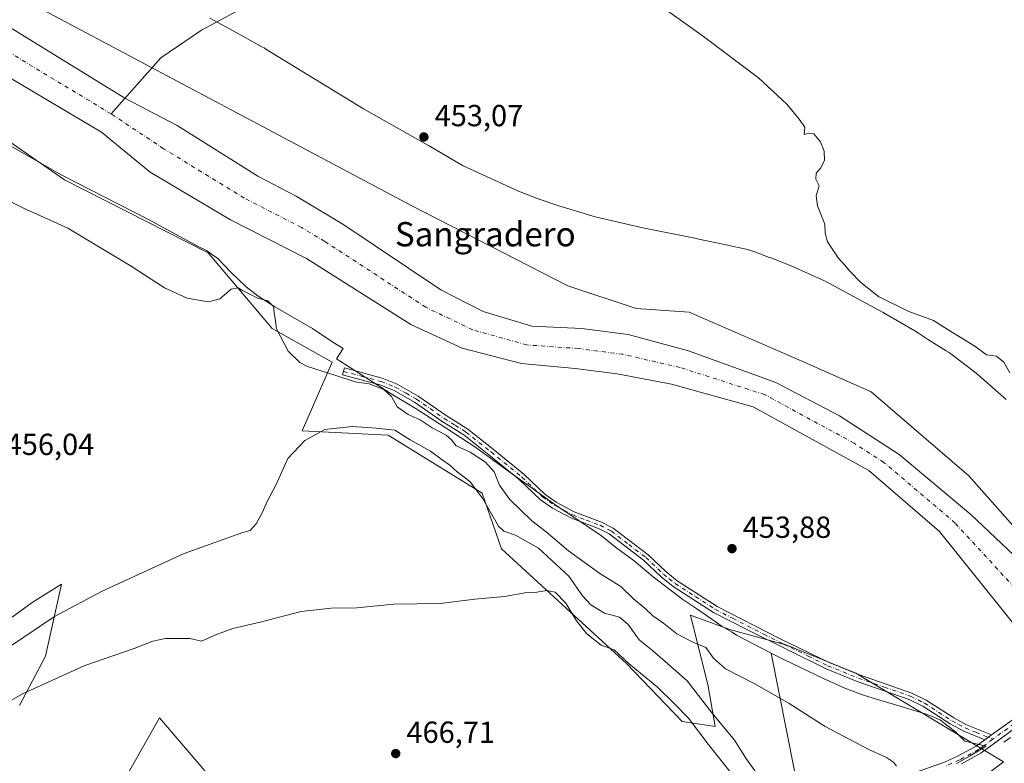
# Model space of a CAD drawing. Units: metres. Extents: x 645117 to 648581, y 4723013 to 4725399.
# Drawn here: x 645383 to 645707, y 4724692 to 4724937 of the extents above; entities that cross this region are included whole.
import ezdxf
from ezdxf.enums import TextEntityAlignment as Align

# ---------------------------------------------------------------- set-up
doc = ezdxf.new("R2010")
doc.units = ezdxf.units.M
doc.header["$MEASUREMENT"] = 0
doc.linetypes.add('DGN Style 4', pattern=[2.638475, 1.318413, -0.659207, 0.001648, -0.659207])
for name, color, linetype, lineweight in [('Arbolado forestal CxS', 92, 'Continuous', 0), ('Camino Cxs', 7, 'Continuous', 0), ('Camino eje', 30, 'DGN Style 4', 13), ('Corriente natural Cxs', 4, 'Continuous', 13), ('Corriente natural eje', 4, 'DGN Style 4', 0), ('Corriente natural lineal', 142, 'Continuous', 13), ('Cultivos herbáceos CxS', 92, 'Continuous', 0), ('Curva de nivel normal', 30, 'Continuous', 0), ('Espacio natural protegido', 121, 'Continuous', 13), ('Espacio natural protegido CxS', 121, 'Continuous', 0), ('Matorral CxS', 135, 'Continuous', 0), ('Punto de cota en terreno', 7, 'Continuous', 0), ('Rótulo de punto de cota en terreno', 7, 'Continuous', 0), ('Suelo desnudo CxS', 253, 'Continuous', 0), ('Texto cartográfico', 7, 'Continuous', 0)]:
    doc.layers.add(name, color=color, linetype=linetype, lineweight=lineweight)
doc.styles.add('Style-Arial', font='txt')

# ---------------------------------------------------------------- blocks, each defined once
blk = doc.blocks.new('*U7')
at = {"layer": 'Cultivos herbáceos CxS', "color": 92, "linetype": 'Continuous', "lineweight": 0}
blk.add_polyline3d([(645916.5125, 4724552.2315, 459.5682), (645868.6667, 4724598.4129, 458.1906), (645823.9145, 4724647.2331, 457.4725), (645798.7689, 4724678.8677, 457.7837), (645776.5869, 4724723.6351, 457.2985), (645753.8953, 4724759.3105, 455.7396), (645744.1698, 4724784.1753, 456.6575), (645730.615, 4724784.8053, 455.0597), (645725.8939, 4724773.2151, 454.5196), (645732.7415, 4724757.5365, 454.0907), (645731.1956, 4724746.0457, 451.6967), (645695.2082, 4724786.5303, 453.3734), (645663.0287, 4724814.1719, 454.1491), (645641.0399, 4724823.9587, 453.6946), (645603.1625, 4724840.3755, 452.8074), (645585.7017, 4724841.6225, 453.0063), (645563.2519, 4724849.1093, 453.5931), (645512.1175, 4724875.3121, 453.0772), (645387.3974, 4724941.4443, 452.7106)], dxfattribs=at)
blk = doc.blocks.new('*U13')
at = {"layer": 'Arbolado forestal CxS', "color": 92, "linetype": 'Continuous', "lineweight": 0}
for points in [[(645387.3974, 4724941.4443, 452.7106), (645512.1175, 4724875.3121, 453.0772), (645563.2519, 4724849.1093, 453.5931), (645585.7017, 4724841.6225, 453.0063), (645603.1625, 4724840.3755, 452.8074), (645641.0399, 4724823.9587, 453.6946), (645663.0287, 4724814.1719, 454.1491), (645695.2082, 4724786.5303, 453.3734), (645731.1956, 4724746.0457, 451.6967), (645732.7415, 4724757.5365, 454.0907), (645725.8939, 4724773.2151, 454.5196), (645730.615, 4724784.8053, 455.0597), (645744.1698, 4724784.1753, 456.6575), (645753.8953, 4724759.3105, 455.7396), (645776.5869, 4724723.6351, 457.2985), (645798.7689, 4724678.8677, 457.7837), (645823.9145, 4724647.2331, 457.4725), (645868.6667, 4724598.4129, 458.1906), (645916.5125, 4724552.2315, 459.5682)], [(645718.1601, 4724752.8001, 451.04), (645695.8501, 4724773.8301, 451.0124), (645672.2501, 4724793.6301, 450.9026), (645652.6602, 4724806.3101, 451.2571), (645631.7101, 4724817.3201, 450.4829), (645602.8901, 4724827.6901, 450.6114), (645583.0701, 4724833.0101, 451.2548), (645567.8001, 4724835.0201, 451.0804), (645551.3401, 4724835.8001, 450.7165), (645535.3401, 4724840.6601, 450.5594), (645521.3801, 4724847.7201, 450.9179), (645489.1801, 4724869.3701, 451.3144), (645473.8001, 4724878.5701, 451.098), (645461.2301, 4724885.1301, 451.0222), (645434.6601, 4724901.8501, 450.9177), (645417.4601, 4724910.7601, 450.2905), (645379.0901, 4724934.4001, 449.9399)]]:
    blk.add_polyline3d(points, dxfattribs=at)
blk = doc.blocks.new('*U15')
at = {"layer": 'Suelo desnudo CxS', "color": 253, "linetype": 'Continuous', "lineweight": 0}
for points in [[(645754.1601, 4724665.3701, 451.9646), (645731.4201, 4724702.5401, 451.6936), (645728.2801, 4724709.5601, 451.6143), (645727.8779, 4724710.2918, 451.6103), (645726.1972, 4724713.3496, 451.5877), (645725.9001, 4724713.8901, 451.5748), (645724.5501, 4724716.3401, 451.4798), (645723.0502, 4724719.0715, 451.3809), (645718.8501, 4724726.7201, 451.263), (645706.0702, 4724742.7101, 451.5172), (645685.5001, 4724768.2801, 451.384), (645662.2601, 4724788.3201, 450.8946), (645624.2201, 4724809.2901, 450.2477), (645597.4001, 4724816.7401, 449.7478), (645579.4801, 4724820.0901, 449.6242), (645565.6101, 4724821.8301, 449.4057), (645547.9901, 4724823.4701, 449.5004), (645528.4601, 4724828.5701, 449.7197), (645511.6001, 4724836.3101, 450.4063), (645477.2301, 4724858.0301, 450.1472), (645452.2401, 4724870.7301, 450.7394), (645425.7201, 4724886.4801, 450.3882), (645409.7301, 4724899.6101, 450.1454), (645369.7201, 4724923.3301, 450.1326)], [(645379.0901, 4724934.4001, 449.9399), (645417.4601, 4724910.7601, 450.2905), (645434.6601, 4724901.8501, 450.9177), (645461.2301, 4724885.1301, 451.0222), (645473.8001, 4724878.5701, 451.098), (645489.1801, 4724869.3701, 451.3144), (645521.3801, 4724847.7201, 450.9179), (645535.3401, 4724840.6601, 450.5594), (645551.3401, 4724835.8001, 450.7165), (645567.8001, 4724835.0201, 451.0804), (645583.0701, 4724833.0101, 451.2548), (645602.8901, 4724827.6901, 450.6114), (645631.7101, 4724817.3201, 450.4829), (645652.6602, 4724806.3101, 451.2571), (645672.2501, 4724793.6301, 450.9026), (645695.8501, 4724773.8301, 451.0124), (645718.1601, 4724752.8001, 451.04)]]:
    blk.add_polyline3d(points, dxfattribs=at)
blk = doc.blocks.new('*U16')
at = {"layer": 'Corriente natural Cxs', "color": 4, "linetype": 'Continuous', "lineweight": 13}
for points in [[(645379.0901, 4724934.4001, 449.9399), (645417.4601, 4724910.7601, 450.2905), (645434.6601, 4724901.8501, 450.9177), (645461.2301, 4724885.1301, 451.0222), (645473.8001, 4724878.5701, 451.098), (645489.1801, 4724869.3701, 451.3144), (645521.3801, 4724847.7201, 450.9179), (645535.3401, 4724840.6601, 450.5594), (645551.3401, 4724835.8001, 450.7165), (645567.8001, 4724835.0201, 451.0804), (645583.0701, 4724833.0101, 451.2548), (645602.8901, 4724827.6901, 450.6114), (645631.7101, 4724817.3201, 450.4829), (645652.6602, 4724806.3101, 451.2571), (645672.2501, 4724793.6301, 450.9026), (645695.8501, 4724773.8301, 451.0124), (645718.1601, 4724752.8001, 451.04)], [(645754.1601, 4724665.3701, 451.9646), (645731.4201, 4724702.5401, 451.6936), (645728.2801, 4724709.5601, 451.6143), (645727.8779, 4724710.2918, 451.6103), (645726.1972, 4724713.3496, 451.5877), (645725.9001, 4724713.8901, 451.5748), (645724.5501, 4724716.3401, 451.4798), (645723.0502, 4724719.0715, 451.3809), (645718.8501, 4724726.7201, 451.263), (645706.0702, 4724742.7101, 451.5172), (645685.5001, 4724768.2801, 451.384), (645662.2601, 4724788.3201, 450.8946), (645624.2201, 4724809.2901, 450.2477), (645597.4001, 4724816.7401, 449.7478), (645579.4801, 4724820.0901, 449.6242), (645565.6101, 4724821.8301, 449.4057), (645547.9901, 4724823.4701, 449.5004), (645528.4601, 4724828.5701, 449.7197), (645511.6001, 4724836.3101, 450.4063), (645477.2301, 4724858.0301, 450.1472), (645452.2401, 4724870.7301, 450.7394), (645425.7201, 4724886.4801, 450.3882), (645409.7301, 4724899.6101, 450.1454), (645369.7201, 4724923.3301, 450.1326)]]:
    blk.add_polyline3d(points, dxfattribs=at)
blk = doc.blocks.new('5PATER')
at = {"layer": 'Punto de cota en terreno', "linetype": 'Continuous', "lineweight": 0}
h = blk.add_hatch(color=51, dxfattribs=at)
edge = h.paths.add_edge_path()
edge.add_ellipse((0, 0), major_axis=(-0.11, -0.111), ratio=0.999422, start_angle=0, end_angle=360)

msp = doc.modelspace()

# ---------------------------------------------------------------- linework, layer by layer
at = {"layer": 'Arbolado forestal CxS', "color": 92, "linetype": 'Continuous', "lineweight": 0}
for points in [[(645387.3974, 4724941.4443, 452.7106), (645512.1175, 4724875.3121, 453.0772), (645563.2519, 4724849.1093, 453.5931), (645585.7017, 4724841.6225, 453.0063), (645603.1625, 4724840.3755, 452.8074), (645641.0399, 4724823.9587, 453.6946), (645663.0287, 4724814.1719, 454.1491), (645695.2082, 4724786.5303, 453.3734), (645731.1956, 4724746.0457, 451.6967), (645732.7415, 4724757.5365, 454.0907), (645725.8939, 4724773.2151, 454.5196), (645730.615, 4724784.8053, 455.0597), (645744.1698, 4724784.1753, 456.6575), (645753.8953, 4724759.3105, 455.7396), (645776.5869, 4724723.6351, 457.2985), (645798.7689, 4724678.8677, 457.7837), (645823.9145, 4724647.2331, 457.4725), (645868.6667, 4724598.4129, 458.1906), (645916.5125, 4724552.2315, 459.5682)], [(645718.1601, 4724752.8001, 451.04), (645695.8501, 4724773.8301, 451.0124), (645672.2501, 4724793.6301, 450.9026), (645652.6602, 4724806.3101, 451.2571), (645631.7101, 4724817.3201, 450.4829), (645602.8901, 4724827.6901, 450.6114), (645583.0701, 4724833.0101, 451.2548), (645567.8001, 4724835.0201, 451.0804), (645551.3401, 4724835.8001, 450.7165), (645535.3401, 4724840.6601, 450.5594), (645521.3801, 4724847.7201, 450.9179), (645489.1801, 4724869.3701, 451.3144), (645473.8001, 4724878.5701, 451.098), (645461.2301, 4724885.1301, 451.0222), (645434.6601, 4724901.8501, 450.9177), (645417.4601, 4724910.7601, 450.2905), (645379.0901, 4724934.4001, 449.9399)]]:
    msp.add_polyline3d(points, dxfattribs=at)
at = {"layer": 'Camino Cxs', "color": 7, "linetype": 'Continuous', "lineweight": 0, "extrusion": (0.051619, 0.03742, 0.997966), "elevation": 210581.683, "flags": 128}
msp.add_lwpolyline([(3446314.6649, -3289119.318), (3446314.6649, -3289116.6202)], dxfattribs=at)
msp.add_lwpolyline([(3446314.6649, -3289119.318), (3446314.6649, -3289116.6202)], dxfattribs=at)
at = {"layer": 'Camino Cxs', "color": 7, "linetype": 'Continuous', "lineweight": 0}
msp.add_polyline3d([(645702.6899, 4724701.3803, 453.5919), (645700.5101, 4724699.8001, 453.7639), (645693.5101, 4724702.6401, 453.6085), (645689.0801, 4724704.9601, 453.488), (645680.0701, 4724710.8301, 453.4773), (645675.5901, 4724713.0201, 453.556), (645658.4501, 4724718.9801, 453.9141), (645648.2801, 4724723.0901, 454.0224), (645622.5901, 4724735.8101, 453.8528), (645611.2001, 4724741.6301, 455.2826), (645597.8701, 4724750.2201, 454.6917), (645593.9601, 4724753.3301, 454.6764), (645588.1601, 4724758.8501, 455.2105), (645576.8801, 4724767.4701, 454.7416), (645573.3501, 4724769.2501, 456.4646), (645564.3901, 4724772.6701, 455.2722), (645558.2201, 4724775.9101, 454.4878), (645554.1601, 4724778.8201, 455.8457), (645547.3701, 4724785.3001, 454.6329), (645537.2401, 4724793.5301, 454.6983), (645529.0301, 4724800.0401, 456.6099), (645521.9001, 4724804.5001, 456.6976), (645512.8001, 4724810.8301, 455.2959), (645506.0201, 4724814.6701, 456.6848), (645501.3801, 4724816.5401, 457.0854), (645489.1101, 4724819.8401, 457.6122), (645489.7101, 4724822.0501, 457.4733), (645502.1101, 4724818.7201, 458.683), (645507.0201, 4724816.7401, 457.0249), (645514.0201, 4724812.7701, 454.969), (645523.1601, 4724806.4101, 457.7082), (645530.3501, 4724801.9201, 456.4913), (645538.6701, 4724795.3201, 455.3513), (645548.8901, 4724787.0201, 454.2066), (645555.6301, 4724780.5901, 454.6647), (645559.4301, 4724777.8701, 453.8478), (645565.3301, 4724774.7601, 455.0929), (645574.2801, 4724771.3501, 454.9319), (645578.1001, 4724769.4201, 454.1005), (645589.6501, 4724760.6001, 454.3776), (645595.4701, 4724755.0601, 454.9123), (645599.2101, 4724752.0801, 454.976), (645612.3501, 4724743.6201, 454.4336), (645632.9001, 4724733.1101, 454.1742), (645649.2101, 4724725.1901, 454.4927), (645659.2601, 4724721.1301, 454.0825), (645676.4701, 4724715.1401, 453.7122), (645681.2001, 4724712.8301, 453.6072), (645690.2401, 4724706.9401, 453.4917), (645694.4701, 4724704.7201, 453.5368)], close=True, dxfattribs=at)
for points in [[(645700.5101, 4724699.8001, 453.7639), (645693.5101, 4724702.6401, 453.6085), (645689.0801, 4724704.9601, 453.488), (645680.0701, 4724710.8301, 453.4773), (645675.5901, 4724713.0201, 453.556), (645658.4501, 4724718.9801, 453.9141), (645648.2801, 4724723.0901, 454.0224), (645622.5901, 4724735.8101, 453.8528), (645611.2001, 4724741.6301, 455.2826), (645597.8701, 4724750.2201, 454.6917), (645593.9601, 4724753.3301, 454.6764), (645588.1601, 4724758.8501, 455.2105), (645576.8801, 4724767.4701, 454.7416), (645573.3501, 4724769.2501, 456.4646), (645564.3901, 4724772.6701, 455.2722), (645558.2201, 4724775.9101, 454.4878), (645554.1601, 4724778.8201, 455.8457), (645547.3701, 4724785.3001, 454.6329), (645537.2401, 4724793.5301, 454.6983), (645529.0301, 4724800.0401, 456.6099), (645521.9001, 4724804.5001, 456.6976), (645512.8001, 4724810.8301, 455.2959), (645506.0201, 4724814.6701, 456.6848), (645501.3801, 4724816.5401, 457.0854), (645489.1101, 4724819.8401, 457.6122), (645489.7101, 4724822.0501, 457.4733), (645502.1101, 4724818.7201, 458.683), (645507.0201, 4724816.7401, 457.0249), (645514.0201, 4724812.7701, 454.969), (645523.1601, 4724806.4101, 457.7082), (645530.3501, 4724801.9201, 456.4913), (645538.6701, 4724795.3201, 455.3513), (645548.8901, 4724787.0201, 454.2066), (645555.6301, 4724780.5901, 454.6647), (645559.4301, 4724777.8701, 453.8478), (645565.3301, 4724774.7601, 455.0929), (645574.2801, 4724771.3501, 454.9319), (645578.1001, 4724769.4201, 454.1005), (645589.6501, 4724760.6001, 454.3776), (645595.4701, 4724755.0601, 454.9123), (645599.2101, 4724752.0801, 454.976), (645612.3501, 4724743.6201, 454.4336), (645632.9001, 4724733.1101, 454.1742), (645649.2101, 4724725.1901, 454.4927), (645659.2601, 4724721.1301, 454.0825), (645676.4701, 4724715.1401, 453.7122), (645681.2001, 4724712.8301, 453.6072), (645690.2401, 4724706.9401, 453.4917), (645694.4701, 4724704.7201, 453.5368), (645702.6899, 4724701.3803, 453.5919)], [(645667.2901, 4724685.4301, 455.9992), (645687.1601, 4724692.4601, 454.1483), (645691.5101, 4724694.3801, 453.9149), (645697.6501, 4724697.7201, 453.5586), (645700.5101, 4724699.8001, 453.7639), (645702.6899, 4724701.3803, 453.5919), (645709.4201, 4724706.2601, 453.9094), (645715.2701, 4724710.2001, 452.8641), (645722.3723, 4724714.8601, 452.0726), (645723.5001, 4724715.6001, 451.9004), (645724.5498, 4724716.3406, 451.745), (645725.9001, 4724713.8901, 451.8574), (645725.0701, 4724713.3001, 451.9964), (645723.9079, 4724712.5375, 452.2069), (645716.8101, 4724707.8801, 453.2277), (645711.0201, 4724703.9801, 456.5181), (645699.1401, 4724695.3601, 454.3149), (645692.7401, 4724691.8801, 453.9921)], [(645702.6899, 4724701.3803, 453.5919), (645709.4201, 4724706.2601, 453.9094), (645715.2701, 4724710.2001, 452.8641), (645722.3723, 4724714.8601, 452.0726), (645723.5001, 4724715.6001, 451.9004), (645724.5498, 4724716.3406, 451.745)], [(645725.9001, 4724713.8901, 451.8574), (645725.0701, 4724713.3001, 451.9964), (645723.9079, 4724712.5375, 452.2069), (645716.8101, 4724707.8801, 453.2277), (645711.0201, 4724703.9801, 456.5181), (645699.1401, 4724695.3601, 454.3149), (645692.7401, 4724691.8801, 453.9921)], [(645667.2901, 4724685.4301, 455.9992), (645687.1601, 4724692.4601, 454.1483), (645691.5101, 4724694.3801, 453.9149), (645697.6501, 4724697.7201, 453.5586), (645700.5101, 4724699.8001, 453.7639)]]:
    msp.add_polyline3d(points, dxfattribs=at)
at = {"layer": 'Camino eje', "color": 30, "linetype": 'DGN Style 4', "lineweight": 13}
for points in [[(645489.4101, 4724820.9451, 457.4694), (645495.5451, 4724819.2951, 458.0947), (645501.7451, 4724817.6301, 457.3245), (645506.5201, 4724815.7051, 456.8377), (645510.0201, 4724813.7201, 455.9759), (645513.4101, 4724811.8001, 454.8801), (645522.5301, 4724805.4551, 457.0538), (645526.0951, 4724803.2251, 456.5217), (645529.6901, 4724800.9801, 456.4084), (645537.9551, 4724794.4251, 454.8723), (645548.1301, 4724786.1601, 454.313), (645554.8951, 4724779.7051, 455.1202), (645558.8251, 4724776.8901, 453.9797), (645561.9101, 4724775.2701, 454.238), (645564.8601, 4724773.7151, 455.1798), (645569.3401, 4724772.0051, 456.1194), (645573.8151, 4724770.3001, 455.6314), (645577.4901, 4724768.4451, 454.1869), (645583.2651, 4724764.0351, 454.0489), (645588.9051, 4724759.7251, 454.7252), (645594.7151, 4724754.1951, 454.7155), (645596.5851, 4724752.7051, 454.4255), (645598.5401, 4724751.1501, 454.7586), (645605.2051, 4724746.8551, 454.7395), (645611.7751, 4724742.6251, 454.4714), (645617.4701, 4724739.7151, 454.1507), (645627.7451, 4724734.4601, 454.0851), (645634.1675, 4724731.2801, 454.0615), (645642.3225, 4724727.3201, 454.1628), (645648.7451, 4724724.1401, 454.2454), (645658.8551, 4724720.0551, 453.9943), (645667.4251, 4724717.0751, 453.9326), (645676.0301, 4724714.0801, 453.6346), (645680.6351, 4724711.8301, 453.5196), (645689.6601, 4724705.9501, 453.4924), (645691.7751, 4724704.8401, 453.5638), (645693.9901, 4724703.6801, 453.5721), (645697.4901, 4724702.2601, 453.5017), (645703.1227, 4724699.9717, 454.5323)], [(645725.2253, 4724715.1147, 451.8128), (645724.4925, 4724714.5975, 451.9267), (645723.1365, 4724713.7041, 452.1578), (645720.1551, 4724711.7401, 452.9852), (645716.0401, 4724709.0401, 453.0241), (645710.2201, 4724705.1201, 455.0518), (645703.1227, 4724699.9717, 454.5323)], [(645703.1227, 4724699.9717, 454.5323), (645699.8251, 4724697.5801, 454.0119), (645698.3951, 4724696.5401, 453.8521), (645692.1251, 4724693.1301, 453.911), (645687.6701, 4724691.1651, 454.4467)]]:
    msp.add_polyline3d(points, dxfattribs=at)
at = {"layer": 'Corriente natural Cxs', "color": 4, "linetype": 'Continuous', "lineweight": 13}
for points in [[(645379.0901, 4724934.4001, 449.9399), (645417.4601, 4724910.7601, 450.2905), (645434.6601, 4724901.8501, 450.9177), (645461.2301, 4724885.1301, 451.0222), (645473.8001, 4724878.5701, 451.098), (645489.1801, 4724869.3701, 451.3144), (645521.3801, 4724847.7201, 450.9179), (645535.3401, 4724840.6601, 450.5594), (645551.3401, 4724835.8001, 450.7165), (645567.8001, 4724835.0201, 451.0804), (645583.0701, 4724833.0101, 451.2548), (645602.8901, 4724827.6901, 450.6114), (645631.7101, 4724817.3201, 450.4829), (645652.6602, 4724806.3101, 451.2571), (645672.2501, 4724793.6301, 450.9026), (645695.8501, 4724773.8301, 451.0124), (645718.1601, 4724752.8001, 451.04)], [(645754.1601, 4724665.3701, 451.9646), (645731.4201, 4724702.5401, 451.6936), (645728.2801, 4724709.5601, 451.6143), (645727.8779, 4724710.2918, 451.6103), (645726.1972, 4724713.3496, 451.5877), (645725.9001, 4724713.8901, 451.5748), (645724.5501, 4724716.3401, 451.4798), (645723.0502, 4724719.0715, 451.3809), (645718.8501, 4724726.7201, 451.263), (645706.0702, 4724742.7101, 451.5172), (645685.5001, 4724768.2801, 451.384), (645662.2601, 4724788.3201, 450.8946), (645624.2201, 4724809.2901, 450.2477), (645597.4001, 4724816.7401, 449.7478), (645579.4801, 4724820.0901, 449.6242), (645565.6101, 4724821.8301, 449.4057), (645547.9901, 4724823.4701, 449.5004), (645528.4601, 4724828.5701, 449.7197), (645511.6001, 4724836.3101, 450.4063), (645477.2301, 4724858.0301, 450.1472), (645452.2401, 4724870.7301, 450.7394), (645425.7201, 4724886.4801, 450.3882), (645409.7301, 4724899.6101, 450.1454), (645369.7201, 4724923.3301, 450.1326)]]:
    msp.add_polyline3d(points, dxfattribs=at)
at = {"layer": 'Corriente natural eje', "color": 4, "linetype": 'DGN Style 4', "lineweight": 0}
for points in [[(645412.881, 4724905.6246, 449.7488), (645374.4101, 4724928.8701, 449.3653), (645297.4701, 4724973.7301, 449.2459), (645286.0859, 4724981.0407, 449.2517), (645265.9754, 4724988.5629, 448.9398), (645257.2441, 4724993.3254, 449.057), (645255.5968, 4724993.7372, 449.2431), (645242.0675, 4724999.3102, 450.162), (645225.9808, 4725007.9885, 449.9489), (645209.8941, 4725018.9952, 449.554), (645195.2159, 4725029.5201, 448.4248), (645188.7169, 4725035.3942, 448.6381), (645175.3051, 4725043.0201, 448.854), (645171.3201, 4725043.8401, 448.9249), (645163.8501, 4725044.4801, 449.0875), (645156.0101, 4725044.6801, 449.2133), (645147.6701, 4725043.8901, 449.0986), (645135.1101, 4725039.8101, 449.0324), (645127.7701, 4725035.8401, 448.8682), (645125.7301, 4725034.3701, 449.01), (645123.5901, 4725031.8701, 448.9858), (645123.3501, 4725031.4101, 448.9823), (645123.3451, 4725031.4006, 448.9823)], [(645728.873, 4724727.802, 451.1549), (645726.9501, 4724731.5401, 451.0769), (645719.0101, 4724741.6701, 450.786), (645712.1201, 4724747.7601, 450.7986), (645690.6801, 4724771.0601, 450.7805), (645667.2601, 4724790.9801, 450.5126), (645657.4601, 4724797.3201, 450.4142), (645627.9701, 4724813.3101, 449.9748), (645600.1501, 4724822.2201, 449.7771), (645581.2801, 4724826.5501, 449.2457), (645566.7101, 4724828.4301, 449.4807), (645549.6701, 4724829.6401, 448.9019), (645531.9001, 4724834.6201, 449.4834), (645516.4901, 4724842.0201, 449.8198), (645483.2101, 4724863.7001, 450.2064), (645475.5201, 4724868.3001, 450.3336), (645456.7401, 4724877.9301, 450.624), (645430.1901, 4724894.1701, 450.3854), (645413.6001, 4724905.1901, 449.7953), (645412.881, 4724905.6246, 449.7488)]]:
    msp.add_polyline3d(points, dxfattribs=at)
at = {"layer": 'Corriente natural lineal', "color": 142, "linetype": 'Continuous', "lineweight": 13}
msp.add_polyline3d([(645576.284, 4725084.6552, 458.1058), (645576.4801, 4725080.6701, 457.8187), (645575.6801, 4725076.0501, 457.6732), (645570.5001, 4725066.4501, 457.7467), (645566.5501, 4725060.2601, 457.1669), (645563.5501, 4725052.3201, 456.734), (645558.3801, 4725023.1301, 455.884), (645554.6701, 4725014.3801, 455.9049), (645550.2701, 4725007.8701, 455.7338), (645546.3501, 4725004.0401, 455.4618), (645541.0201, 4724999.4801, 455.4235), (645520.1601, 4724982.5001, 454.9647), (645511.7801, 4724973.5401, 454.4801), (645503.8501, 4724967.4301, 454.3734), (645497.4401, 4724963.2401, 454.1794), (645483.1601, 4724954.9501, 453.5503), (645442.7101, 4724933.1601, 452.4842), (645429.3101, 4724924.0501, 452.3794), (645412.881, 4724905.6246, 449.7488)], dxfattribs=at)
at = {"layer": 'Cultivos herbáceos CxS', "color": 92, "linetype": 'Continuous', "lineweight": 0}
for points in [[(645387.3974, 4724941.4443, 452.7106), (645512.1175, 4724875.3121, 453.0772), (645563.2519, 4724849.1093, 453.5931), (645585.7017, 4724841.6225, 453.0063), (645603.1625, 4724840.3755, 452.8074), (645641.0399, 4724823.9587, 453.6946), (645663.0287, 4724814.1719, 454.1491), (645695.2082, 4724786.5303, 453.3734), (645731.1956, 4724746.0457, 451.6967), (645732.7415, 4724757.5365, 454.0907), (645725.8939, 4724773.2151, 454.5196), (645730.615, 4724784.8053, 455.0597), (645744.1698, 4724784.1753, 456.6575), (645753.8953, 4724759.3105, 455.7396), (645776.5869, 4724723.6351, 457.2985), (645798.7689, 4724678.8677, 457.7837), (645823.9145, 4724647.2331, 457.4725), (645868.6667, 4724598.4129, 458.1906), (645916.5125, 4724552.2315, 459.5682)], [(645379.2007, 4724896.6177, 454.0364), (645397.5405, 4724883.9161, 453.9569), (645444.7999, 4724859.9223, 453.835), (645465.9083, 4724835.0047, 455.0029), (645485.7111, 4724823.9319, 454.6242), (645475.8359, 4724801.3501, 457.2364), (645504.0505, 4724799.9381, 459.1907), (645535.0871, 4724780.8855, 459.6944), (645541.4359, 4724762.5367, 461.8113), (645582.4991, 4724724.8611, 464.6483), (645600.8959, 4724705.7293, 465.9329), (645611.7497, 4724704.1625, 461.6548), (645609.4259, 4724717.4393, 457.7954), (645603.6091, 4724740.7789, 453.8514), (645608.9879, 4724738.8241, 453.8831), (645616.5579, 4724736.0729, 453.7121), (645635.2679, 4724730.9061, 454.028), (645658.0347, 4724721.6311, 453.9299), (645706.5649, 4724692.5105, 453.3188), (645695.6889, 4724684.2147, 453.9679)], [(645695.6889, 4724684.2147, 453.9679), (645706.5649, 4724692.5105, 453.3188), (645658.0347, 4724721.6311, 453.9299), (645635.2679, 4724730.9061, 454.028), (645616.5579, 4724736.0729, 453.7121), (645608.9879, 4724738.8241, 453.8831), (645603.6091, 4724740.7789, 453.8514), (645609.4259, 4724717.4393, 457.7954), (645611.7497, 4724704.1625, 461.6548), (645600.8959, 4724705.7293, 465.9329), (645582.4991, 4724724.8611, 464.6483), (645541.4359, 4724762.5367, 461.8113), (645535.0871, 4724780.8855, 459.6944), (645504.0505, 4724799.9381, 459.1907), (645475.8359, 4724801.3501, 457.2364), (645485.7111, 4724823.9319, 454.6242), (645465.9083, 4724835.0047, 455.0029), (645444.7999, 4724859.9223, 453.835), (645397.5405, 4724883.9161, 453.9569), (645379.2007, 4724896.6177, 454.0364)], [(645382.7253, 4724711.0217, 464.9338), (645391.3359, 4724727.2997, 462.0392), (645396.6179, 4724750.9611, 457.3046), (645386.9577, 4724744.8951, 457.1205), (645358.7426, 4724724.4305, 457.1802)], [(645358.7426, 4724724.4305, 457.1802), (645386.9577, 4724744.8951, 457.1205), (645396.6179, 4724750.9611, 457.3046), (645391.3359, 4724727.2997, 462.0392), (645382.7253, 4724711.0217, 464.9338)]]:
    msp.add_polyline3d(points, dxfattribs=at)
at = {"layer": 'Curva de nivel normal', "color": 30, "linetype": 'Continuous', "lineweight": 0, "flags": 128}
for points, elevation in [([(645590.7, 4724943.4501), (645607.88, 4724931.0301), (645626.03, 4724917.4301), (645635.35, 4724908.7901), (645639.39, 4724903.8301), (645641.24, 4724901.2401), (645641.02, 4724898.8901), (645642.51, 4724899.2801), (645644.17, 4724899.0401), (645646.4, 4724896.4001), (645647.6, 4724893.4001), (645647.68, 4724890.4001), (645646.55, 4724887.8401), (645644.97, 4724886.1701), (645644.83, 4724884.1601), (645645.97, 4724881.9601), (645645.01, 4724878.6701), (645645.35, 4724875.3401), (645647.86, 4724869.3401), (645647.93, 4724866.3401), (645648.68, 4724863.5001), (645652.18, 4724858.2701), (645654.34, 4724856.0201), (645656.04, 4724853.8501), (645659.64, 4724850.1701), (645665.45, 4724845.5601), (645675.5, 4724840.5901), (645683.6, 4724837.6801), (645688.39, 4724834.5501), (645697.19, 4724829.2501), (645701.06, 4724826.4101), (645704.35, 4724825.9301), (645706.68, 4724823.9301), (645708.68, 4724820.4801)], 455), ([(645671.38, 4724691.0401), (645670.42, 4724692.4101), (645668.09, 4724693.8901), (645662.28, 4724696.5201), (645647.94, 4724704.1501), (645636.04, 4724711.7201), (645624.79, 4724718.1201), (645615.14, 4724723.0901), (645611.13, 4724726.5801), (645608.63, 4724730.1201), (645604.42, 4724731.9201), (645599.09, 4724734.6201), (645594.75, 4724738.0801), (645591.24, 4724740.5601), (645588.68, 4724742.9401), (645584.83, 4724746.1501), (645580.66, 4724750.1501), (645573.75, 4724754.5101), (645563.42, 4724761.9601), (645556.11, 4724768.1401), (645551.33, 4724771.7401), (645543.98, 4724778.9201), (645540.74, 4724783.5501), (645538.93, 4724787.9201), (645536.15, 4724791.1201), (645531.12, 4724794.3901), (645526.44, 4724796.4701), (645524.95, 4724798.4501), (645523.21, 4724799.9501), (645518.57, 4724802.4001), (645514.59, 4724805.0401), (645510.67, 4724806.7501), (645507.11, 4724809.2701), (645505.2, 4724812.6501), (645502.68, 4724815.0101), (645497.88, 4724816.8901), (645493.18, 4724817.5101), (645486.86, 4724819.5301), (645477.53, 4724822.5301), (645475.03, 4724823.8601), (645471.22, 4724827.5601), (645467.37, 4724834.9601), (645466.91, 4724838.2701), (645466.58, 4724840.1701), (645466.32, 4724842.3001), (645464.46, 4724844.0901), (645461.06, 4724845.0301), (645458.6, 4724846.3601), (645456.15, 4724847.4901), (645454.68, 4724848.4401), (645452.38, 4724848.0001), (645448.67, 4724844.7601), (645445, 4724843.7801), (645442.34, 4724844.2101), (645437.95, 4724844.9601), (645430.46, 4724848.3801), (645419.56, 4724855.5301), (645398.62, 4724868.0001), (645384.06, 4724874.6101), (645373.35, 4724879.8201)], 455), ([(645374, 4724726.6901), (645394.33, 4724740.3301), (645410, 4724748.6601), (645437, 4724761.0601), (645451.31, 4724766.1901), (645456.22, 4724767.8901), (645458.64, 4724768.6101), (645460.69, 4724770.8401), (645462.65, 4724774.3901), (645464.33, 4724778.3401), (645467.1, 4724783.4801), (645471.05, 4724792.2501), (645476.65, 4724798.2501), (645483.26, 4724801.8201), (645492.28, 4724802.7801), (645500.18, 4724802.3001), (645506.24, 4724801.6001), (645511.36, 4724798.4601), (645518.02, 4724794.7101), (645521.87, 4724791.8601), (645524.41, 4724790.0701), (645526.85, 4724787.8401), (645531.01, 4724784.6701), (645535.19, 4724779.1801), (645540.38, 4724770.0401), (645542.21, 4724768.4301), (645546.05, 4724767.0201), (645553.61, 4724762.8101), (645563.6, 4724753.6201), (645568.1, 4724747.0801), (645570.75, 4724744.1001), (645575.31, 4724741.3601), (645580.18, 4724740.1001), (645583.04, 4724737.6801), (645586.69, 4724732.6801), (645591.1, 4724729.0901), (645595.22, 4724725.5401), (645602.55, 4724719.1501), (645610.74, 4724708.5201), (645618.1, 4724699.6101), (645621.79, 4724693.7301), (645626.92, 4724686.4801)], 460), ([(645379.4, 4724712.3601), (645383.72, 4724714.9101), (645404.26, 4724724.2001), (645420.48, 4724729.8201), (645426.67, 4724732.1701), (645430.77, 4724733.0801), (645435.08, 4724733.1201), (645438.77, 4724733.1201), (645442.67, 4724732.2201), (645447, 4724734.1401), (645453, 4724736.3301), (645462, 4724738.4001), (645475.5, 4724741.9201), (645485.37, 4724743.0801), (645493.82, 4724743.1601), (645506.01, 4724744.3401), (645521.24, 4724744.5601), (645532.66, 4724746.0401), (645542.36, 4724746.9401), (645549.68, 4724748.2401), (645553.01, 4724748.3201), (645556.35, 4724748.9201), (645559.01, 4724748.3601), (645562.58, 4724744.6901), (645566.03, 4724738.8801), (645569.47, 4724734.5601), (645574.23, 4724730.8401), (645578.51, 4724729.3001), (645583.43, 4724724.7901), (645592.77, 4724717.1001), (645598.14, 4724711.7601), (645602.9, 4724706.8301), (645609.43, 4724698.3101), (645618.35, 4724687.1401)], 465)]:
    msp.add_lwpolyline(points, dxfattribs=dict(at, elevation=elevation))
at = {"layer": 'Espacio natural protegido', "color": 121, "linetype": 'Continuous', "lineweight": 13, "flags": 128}
for points in [[(645707.5003, 4724811.7216), (645698.3704, 4724819.7236), (645697.1114, 4724820.7566), (645697.0714, 4724820.7876), (645689.7635, 4724826.3715), (645688.4735, 4724827.2935), (645687.7825, 4724827.7385), (645681.9535, 4724831.3615), (645678.6935, 4724833.5045), (645677.4325, 4724834.2805), (645667.5946, 4724839.9425), (645667.0426, 4724840.2505), (645649.3257, 4724849.8584), (645648.4647, 4724850.3044), (645647.6937, 4724850.6684), (645636.9438, 4724855.5214), (645636.2248, 4724855.8324), (645635.8108, 4724855.9994), (645630.0968, 4724858.2474), (645629.6448, 4724858.4204), (645624.6968, 4724860.2574), (645624.0318, 4724860.4934), (645622.4658, 4724860.9684), (645621.4038, 4724861.2284), (645616.1818, 4724862.3854), (645615.8578, 4724862.4554), (645605.7478, 4724864.5554), (645605.5988, 4724864.5854), (645587.9488, 4724868.1395), (645572.2628, 4724871.8095), (645560.2858, 4724875.3885), (645553.5068, 4724877.6355), (645546.9408, 4724880.1925), (645528.5349, 4724888.6245), (645517.6139, 4724895.0774), (645517.1379, 4724895.3524), (645495.9621, 4724907.2454), (645463.8283, 4724926.9573), (645463.2563, 4724927.2983), (645462.7843, 4724927.5633), (645454.0384, 4724932.3632), (645445.4044, 4724937.1022)], [(645354.3654, 4724909.5359), (645396.4291, 4724885.575), (645424.981, 4724870.9701), (645441.7919, 4724861.8421), (645444.2659, 4724860.6571), (645446.3209, 4724859.3161), (645448.0109, 4724858.0991), (645452.3468, 4724853.5372), (645457.3257, 4724848.7402), (645461.3617, 4724845.6922), (645466.8106, 4724842.1793), (645479.2356, 4724835.0743), (645485.8595, 4724830.5823), (645489.2485, 4724828.4263), (645487.1024, 4724825.0514), (645492.2454, 4724821.7814), (645504.7503, 4724813.7494), (645512.9312, 4724808.7875), (645522.8631, 4724802.5285), (645532.9921, 4724795.9425), (645543.855, 4724787.9506), (645558.9998, 4724777.1997), (645574.3377, 4724766.8387), (645578.9106, 4724763.0927), (645585.0706, 4724758.6018), (645591.3055, 4724753.3628), (645601.1154, 4724745.9109), (645605.7184, 4724742.8379), (645610.2483, 4724739.6539), (645614.0543, 4724737.0219), (645617.3003, 4724735.1879), (645618.7903, 4724734.2049), (645630.1949, 4724728.2992)], [(645313.0575, 4724574.7879), (645379.3659, 4724619.6845), (645399.5647, 4724655.3309), (645428.8419, 4724706.9962), (645493.2027, 4724631.7518), (645499.9683, 4724609.4651), (645511.5521, 4724596.7702), (645526.446, 4724585.3043), (645544.3838, 4724571.9163), (645560.4505, 4724556.3695), (645566.6885, 4724551.5115), (645572.1415, 4724548.3015), (645581.2054, 4724542.9685), (645604.1833, 4724531.1316), (645625.7232, 4724521.6676), (645640.5621, 4724516.4576), (645673.4482, 4724509.852), (645630.1949, 4724728.2992)], [(645630.1949, 4724728.2992), (645634.5483, 4724726.0451), (645647.5602, 4724719.768), (645651.7202, 4724717.917), (645653.8042, 4724716.99), (645659.9332, 4724714.663), (645664.0441, 4724713.357), (645672.6212, 4724710.805), (645680.1321, 4724708.515), (645682.6941, 4724707.635), (645685.9221, 4724706.181), (645690.9001, 4724702.3161), (645693.935, 4724699.2751), (645700.9361, 4724697.6171), (645695.6549, 4724694.5171), (645691.1119, 4724691.9712)], [(645630.1949, 4724728.2992), (645634.5483, 4724726.0451), (645647.5602, 4724719.768), (645651.7202, 4724717.917), (645653.8042, 4724716.99), (645659.9332, 4724714.663), (645664.0441, 4724713.357), (645672.6212, 4724710.805), (645680.1321, 4724708.515), (645682.6941, 4724707.635), (645685.9221, 4724706.181), (645690.9001, 4724702.3161), (645693.935, 4724699.2751), (645700.9361, 4724697.6171), (645695.6549, 4724694.5171), (645691.1119, 4724691.9712)]]:
    msp.add_lwpolyline(points, dxfattribs=at)
at = {"layer": 'Espacio natural protegido CxS', "color": 121, "linetype": 'Continuous', "lineweight": 0, "flags": 128}
for points in [[(645445.4044, 4724937.1022), (645454.0384, 4724932.3632), (645462.7843, 4724927.5633), (645463.2563, 4724927.2983), (645463.8283, 4724926.9573), (645495.9621, 4724907.2454), (645517.1379, 4724895.3524), (645517.6139, 4724895.0774), (645528.5349, 4724888.6245), (645546.9408, 4724880.1925), (645553.5068, 4724877.6355), (645560.2858, 4724875.3885), (645572.2628, 4724871.8095), (645587.9488, 4724868.1395), (645605.5988, 4724864.5854), (645605.7478, 4724864.5554), (645615.8578, 4724862.4554), (645616.1818, 4724862.3854), (645621.4038, 4724861.2284), (645622.4658, 4724860.9684), (645624.0318, 4724860.4934), (645624.6968, 4724860.2574), (645629.6448, 4724858.4204), (645630.0968, 4724858.2474), (645635.8108, 4724855.9994), (645636.2248, 4724855.8324), (645636.9438, 4724855.5214), (645647.6937, 4724850.6684), (645648.4647, 4724850.3044), (645649.3257, 4724849.8584), (645667.0426, 4724840.2505), (645667.5946, 4724839.9425), (645677.4325, 4724834.2805), (645678.6935, 4724833.5045), (645681.9535, 4724831.3615), (645687.7825, 4724827.7385), (645688.4735, 4724827.2935), (645689.7635, 4724826.3715), (645697.0714, 4724820.7876), (645697.1114, 4724820.7566), (645698.3704, 4724819.7236), (645707.5003, 4724811.7216)], [(645691.1119, 4724691.9712), (645695.6549, 4724694.5171), (645700.9361, 4724697.6171), (645693.935, 4724699.2751), (645690.9001, 4724702.3161), (645685.9221, 4724706.181), (645682.6941, 4724707.635), (645680.1321, 4724708.515), (645672.6212, 4724710.805), (645664.0441, 4724713.357), (645659.9332, 4724714.663), (645653.8042, 4724716.99), (645651.7202, 4724717.917), (645647.5602, 4724719.768), (645634.5483, 4724726.0451), (645630.1949, 4724728.2992), (645618.7903, 4724734.2049), (645617.3003, 4724735.1879), (645614.0543, 4724737.0219), (645610.2483, 4724739.6539), (645605.7184, 4724742.8379), (645601.1154, 4724745.9109), (645591.3055, 4724753.3628), (645585.0706, 4724758.6018), (645578.9106, 4724763.0927), (645574.3377, 4724766.8387), (645558.9998, 4724777.1997), (645543.855, 4724787.9506), (645532.9921, 4724795.9425), (645522.8631, 4724802.5285), (645512.9312, 4724808.7875), (645504.7503, 4724813.7494), (645492.2454, 4724821.7814), (645487.1024, 4724825.0514), (645489.2485, 4724828.4263), (645485.8595, 4724830.5823), (645479.2356, 4724835.0743), (645466.8106, 4724842.1793), (645461.3617, 4724845.6922), (645457.3257, 4724848.7402), (645452.3468, 4724853.5372), (645448.0109, 4724858.0991), (645446.3209, 4724859.3161), (645444.2659, 4724860.6571), (645441.7919, 4724861.8421), (645424.981, 4724870.9701), (645396.4291, 4724885.575), (645354.3654, 4724909.5359)], [(645673.4482, 4724509.852), (645630.1949, 4724728.2992), (645634.5483, 4724726.0451), (645647.5602, 4724719.768), (645651.7202, 4724717.917), (645653.8042, 4724716.99), (645659.9332, 4724714.663), (645664.0441, 4724713.357), (645672.6212, 4724710.805), (645680.1321, 4724708.515), (645682.6941, 4724707.635), (645685.9221, 4724706.181), (645690.9001, 4724702.3161), (645693.935, 4724699.2751), (645700.9361, 4724697.6171), (645695.6549, 4724694.5171), (645691.1119, 4724691.9712)], [(645399.5647, 4724655.3309), (645428.8419, 4724706.9962), (645493.2027, 4724631.7518)]]:
    msp.add_lwpolyline(points, dxfattribs=at)
at = {"layer": 'Matorral CxS', "color": 135, "linetype": 'Continuous', "lineweight": 0}
for points in [[(645369.7201, 4724923.3301, 450.1326), (645409.7301, 4724899.6101, 450.1454), (645425.7201, 4724886.4801, 450.3882), (645452.2401, 4724870.7301, 450.7394), (645477.2301, 4724858.0301, 450.1472), (645511.6001, 4724836.3101, 450.4063), (645528.4601, 4724828.5701, 449.7197), (645547.9901, 4724823.4701, 449.5004), (645565.6101, 4724821.8301, 449.4057), (645579.4801, 4724820.0901, 449.6242), (645597.4001, 4724816.7401, 449.7478), (645624.2201, 4724809.2901, 450.2477), (645662.2601, 4724788.3201, 450.8946), (645685.5001, 4724768.2801, 451.384), (645706.0702, 4724742.7101, 451.5172), (645718.8501, 4724726.7201, 451.263), (645723.0502, 4724719.0715, 451.3809), (645724.5501, 4724716.3401, 451.4798), (645725.9001, 4724713.8901, 451.5748), (645726.1972, 4724713.3496, 451.5877), (645727.8779, 4724710.2918, 451.6103), (645728.2801, 4724709.5601, 451.6143), (645731.4201, 4724702.5401, 451.6936), (645754.1601, 4724665.3701, 451.9646)], [(645754.1601, 4724665.3701, 451.9646), (645731.4201, 4724702.5401, 451.6936), (645728.2801, 4724709.5601, 451.6143), (645727.8779, 4724710.2918, 451.6103), (645726.1972, 4724713.3496, 451.5877), (645725.9001, 4724713.8901, 451.5748), (645724.5501, 4724716.3401, 451.4798), (645723.0502, 4724719.0715, 451.3809), (645718.8501, 4724726.7201, 451.263), (645706.0702, 4724742.7101, 451.5172), (645685.5001, 4724768.2801, 451.384), (645662.2601, 4724788.3201, 450.8946), (645624.2201, 4724809.2901, 450.2477), (645597.4001, 4724816.7401, 449.7478), (645579.4801, 4724820.0901, 449.6242), (645565.6101, 4724821.8301, 449.4057), (645547.9901, 4724823.4701, 449.5004), (645528.4601, 4724828.5701, 449.7197), (645511.6001, 4724836.3101, 450.4063), (645477.2301, 4724858.0301, 450.1472), (645452.2401, 4724870.7301, 450.7394), (645425.7201, 4724886.4801, 450.3882), (645409.7301, 4724899.6101, 450.1454), (645369.7201, 4724923.3301, 450.1326)], [(645695.6889, 4724684.2147, 453.9679), (645706.5649, 4724692.5105, 453.3188), (645658.0347, 4724721.6311, 453.9299), (645635.2679, 4724730.9061, 454.028), (645616.5579, 4724736.0729, 453.7121), (645608.9879, 4724738.8241, 453.8831), (645603.6091, 4724740.7789, 453.8514), (645609.4259, 4724717.4393, 457.7954), (645611.7497, 4724704.1625, 461.6548), (645600.8959, 4724705.7293, 465.9329), (645582.4991, 4724724.8611, 464.6483), (645541.4359, 4724762.5367, 461.8113), (645535.0871, 4724780.8855, 459.6944), (645504.0505, 4724799.9381, 459.1907), (645475.8359, 4724801.3501, 457.2364), (645485.7111, 4724823.9319, 454.6242), (645465.9083, 4724835.0047, 455.0029), (645444.7999, 4724859.9223, 453.835), (645397.5405, 4724883.9161, 453.9569), (645379.2007, 4724896.6177, 454.0364)], [(645695.6889, 4724684.2147, 453.9679), (645706.5649, 4724692.5105, 453.3188), (645658.0347, 4724721.6311, 453.9299), (645635.2679, 4724730.9061, 454.028), (645616.5579, 4724736.0729, 453.7121), (645608.9879, 4724738.8241, 453.8831), (645603.6091, 4724740.7789, 453.8514), (645609.4259, 4724717.4393, 457.7954), (645611.7497, 4724704.1625, 461.6548), (645600.8959, 4724705.7293, 465.9329), (645582.4991, 4724724.8611, 464.6483), (645541.4359, 4724762.5367, 461.8113), (645535.0871, 4724780.8855, 459.6944), (645504.0505, 4724799.9381, 459.1907), (645475.8359, 4724801.3501, 457.2364), (645485.7111, 4724823.9319, 454.6242), (645465.9083, 4724835.0047, 455.0029), (645444.7999, 4724859.9223, 453.835), (645397.5405, 4724883.9161, 453.9569), (645379.2007, 4724896.6177, 454.0364)], [(645358.7426, 4724724.4305, 457.1802), (645386.9577, 4724744.8951, 457.1205), (645396.6179, 4724750.9611, 457.3046), (645391.3359, 4724727.2997, 462.0392), (645382.7253, 4724711.0217, 464.9338)], [(645358.7426, 4724724.4305, 457.1802), (645386.9577, 4724744.8951, 457.1205), (645396.6179, 4724750.9611, 457.3046), (645391.3359, 4724727.2997, 462.0392), (645382.7253, 4724711.0217, 464.9338)]]:
    msp.add_polyline3d(points, dxfattribs=at)
at = {"layer": 'Suelo desnudo CxS', "color": 253, "linetype": 'Continuous', "lineweight": 0}
for points in [[(645718.1601, 4724752.8001, 451.04), (645695.8501, 4724773.8301, 451.0124), (645672.2501, 4724793.6301, 450.9026), (645652.6602, 4724806.3101, 451.2571), (645631.7101, 4724817.3201, 450.4829), (645602.8901, 4724827.6901, 450.6114), (645583.0701, 4724833.0101, 451.2548), (645567.8001, 4724835.0201, 451.0804), (645551.3401, 4724835.8001, 450.7165), (645535.3401, 4724840.6601, 450.5594), (645521.3801, 4724847.7201, 450.9179), (645489.1801, 4724869.3701, 451.3144), (645473.8001, 4724878.5701, 451.098), (645461.2301, 4724885.1301, 451.0222), (645434.6601, 4724901.8501, 450.9177), (645417.4601, 4724910.7601, 450.2905), (645379.0901, 4724934.4001, 449.9399)], [(645754.1601, 4724665.3701, 451.9646), (645731.4201, 4724702.5401, 451.6936), (645728.2801, 4724709.5601, 451.6143), (645727.8779, 4724710.2918, 451.6103), (645726.1972, 4724713.3496, 451.5877), (645725.9001, 4724713.8901, 451.5748), (645724.5501, 4724716.3401, 451.4798), (645723.0502, 4724719.0715, 451.3809), (645718.8501, 4724726.7201, 451.263), (645706.0702, 4724742.7101, 451.5172), (645685.5001, 4724768.2801, 451.384), (645662.2601, 4724788.3201, 450.8946), (645624.2201, 4724809.2901, 450.2477), (645597.4001, 4724816.7401, 449.7478), (645579.4801, 4724820.0901, 449.6242), (645565.6101, 4724821.8301, 449.4057), (645547.9901, 4724823.4701, 449.5004), (645528.4601, 4724828.5701, 449.7197), (645511.6001, 4724836.3101, 450.4063), (645477.2301, 4724858.0301, 450.1472), (645452.2401, 4724870.7301, 450.7394), (645425.7201, 4724886.4801, 450.3882), (645409.7301, 4724899.6101, 450.1454), (645369.7201, 4724923.3301, 450.1326)]]:
    msp.add_polyline3d(points, dxfattribs=at)

# ---------------------------------------------------------------- block references
at = {"layer": 'Arbolado forestal CxS', "color": 92, "linetype": 'Continuous', "lineweight": 0}
msp.add_blockref('*U13', (0, 0), dxfattribs=at)
at = {"layer": 'Corriente natural Cxs', "color": 4, "linetype": 'Continuous', "lineweight": 13}
msp.add_blockref('*U16', (0, 0), dxfattribs=at)
at = {"layer": 'Cultivos herbáceos CxS', "color": 92, "linetype": 'Continuous', "lineweight": 0}
msp.add_blockref('*U7', (0, 0), dxfattribs=at)
at = {"layer": 'Punto de cota en terreno', "color": 7, "linetype": 'Continuous', "lineweight": 0, "xscale": 10, "yscale": 10, "zscale": 10}
for p in [(645515.86, 4724898.03, 453.07), (645617.26, 4724762.65, 453.88), (645506.58, 4724695.23, 466.71)]:
    msp.add_blockref('5PATER', p, dxfattribs=at)
at = {"layer": 'Suelo desnudo CxS', "color": 253, "linetype": 'Continuous', "lineweight": 0}
msp.add_blockref('*U15', (0, 0), dxfattribs=at)

# ---------------------------------------------------------------- texts
at = {"layer": 'Rótulo de punto de cota en terreno', "color": 7, "linetype": 'Continuous', "lineweight": 0, "style": 'Style-Arial'}
for s, p in [('453,07', (645519.3878, 4724901.5578)), ('456,04', (645378.2178, 4724793.4278)), ('453,88', (645620.7878, 4724766.1778)), ('466,71', (645510.1078, 4724698.7578))]:
    msp.add_text(s, height=7, dxfattribs=at).set_placement(p)
at = {"layer": 'Texto cartográfico', "color": 7, "linetype": 'Continuous', "lineweight": 0, "style": 'Style-Arial'}
msp.add_text('Sangradero', height=8, dxfattribs=at).set_placement((645536.0628, 4724866.0602), align=Align.MIDDLE_CENTER)

doc.saveas('drawing.dxf')
